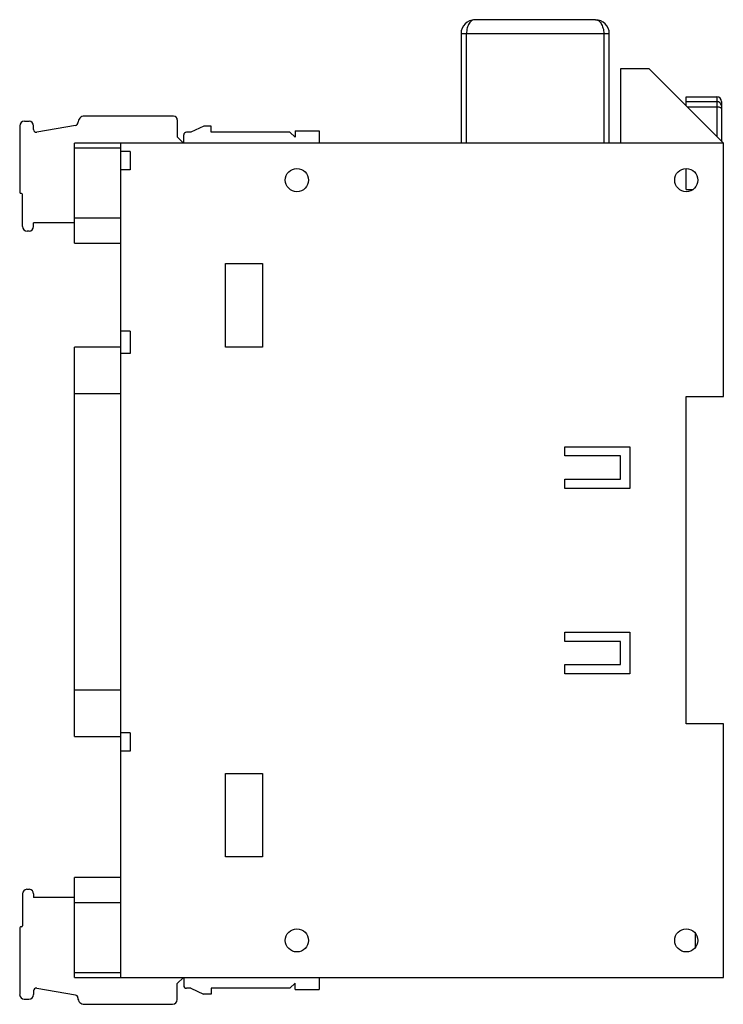
# Model space of a CAD drawing. Units: millimetres. Extents: x 11 to 87, y 15 to 121.
import ezdxf

# ---------------------------------------------------------------- set-up
doc = ezdxf.new("R2010")
doc.units = ezdxf.units.MM
doc.header["$LTSCALE"] = 8.806433
doc.layers.get('0').update_dxf_attribs({"linetype": 'CONTINUOUS'})

msp = doc.modelspace()

# ---------------------------------------------------------------- linework, layer by layer
at = {"color": 7, "linetype": 'CONTINUOUS'}
for p, q in [((73.24, 120.81), (60.24, 120.81)), ((58.74, 119.31), (58.74, 107.51)), ((58.74, 119.31), (74.74, 119.31)), ((59.34, 107.51), (59.34, 119.31)), ((74.14, 119.31), (74.14, 107.51)), ((74.74, 107.51), (74.74, 119.31)), ((75.94, 115.51), (75.94, 107.51)), ((79.04, 115.51), (75.94, 115.51)), ((87.04, 107.51), (79.04, 115.51)), ((83.04, 111.51), (83.04, 112.49)), ((83.04, 112.49), (86.34, 112.49)), ((83.04, 111.98), (86.34, 111.98)), ((86.34, 112.49), (86.34, 108.21)), ((86.84, 111.99), (86.84, 107.71)), ((83.12, 111.43), (86.34, 111.43)), ((11.64, 109.86), (12.14, 109.86)), ((17.17, 109.41), (12.99, 108.68)), ((27.74, 110.41), (18.12, 110.41)), ((28.14, 110.01), (28.14, 108.18)), ((11.14, 109.36), (11.14, 102.16)), ((12.63, 108.97), (12.63, 109.36)), ((28.83, 107.51), (28.83, 108.38)), ((29.61, 108.68), (29.13, 108.68)), ((30.99, 109.33), (29.61, 108.68)), ((31.78, 109.33), (30.99, 109.33)), ((31.78, 108.68), (31.78, 109.33)), ((40.28, 108.68), (31.78, 108.68)), ((40.84, 108.13), (40.28, 108.68)), ((40.84, 108.81), (40.84, 108.13)), ((40.84, 108.81), (43.44, 108.81)), ((43.44, 108.81), (43.44, 107.51)), ((17.04, 96.71), (17.04, 107.51)), ((87.04, 107.51), (17.04, 107.51)), ((22.04, 17.51), (22.04, 107.51)), ((28.81, 107.51), (28.14, 108.18)), ((87.04, 80.16), (87.04, 107.51)), ((17.04, 107.01), (22.04, 107.01)), ((23.04, 106.6), (22.04, 106.6)), ((23.04, 106.6), (23.04, 104.61)), ((23.04, 104.61), (22.04, 104.61)), ((83.04, 102.51), (83.04, 104.76)), ((11.34, 102.06), (11.24, 102.06)), ((11.44, 98.51), (11.44, 101.96)), ((83.04, 102.51), (83.79, 102.51)), ((12.63, 98.51), (12.63, 98.91)), ((17.04, 98.91), (12.63, 98.91)), ((22.04, 99.41), (17.04, 99.41)), ((12.14, 98.01), (11.94, 98.01)), ((17.04, 96.71), (22.04, 96.71)), ((33.34, 85.51), (33.34, 94.51)), ((33.34, 94.51), (37.34, 94.51)), ((37.34, 94.51), (37.34, 85.51)), ((23.04, 87.21), (22.04, 87.21)), ((23.04, 87.21), (23.04, 84.81)), ((17.04, 43.51), (17.04, 85.51)), ((22.04, 85.51), (17.04, 85.51)), ((37.34, 85.51), (33.34, 85.51)), ((23.04, 84.81), (22.04, 84.81)), ((17.04, 80.51), (22.04, 80.51)), ((83.04, 80.16), (87.04, 80.16)), ((83.04, 44.86), (83.04, 80.16)), ((69.94, 74.76), (76.94, 74.76)), ((69.94, 73.76), (69.94, 74.76)), ((76.94, 74.76), (76.94, 70.26)), ((75.94, 73.76), (69.94, 73.76)), ((75.94, 71.26), (75.94, 73.76)), ((69.94, 71.26), (75.94, 71.26)), ((69.94, 70.26), (69.94, 71.26)), ((76.94, 70.26), (69.94, 70.26)), ((69.94, 54.76), (76.94, 54.76)), ((69.94, 53.76), (69.94, 54.76)), ((76.94, 54.76), (76.94, 50.26)), ((75.94, 53.76), (69.94, 53.76)), ((75.94, 51.26), (75.94, 53.76)), ((69.94, 51.26), (75.94, 51.26)), ((69.94, 50.26), (69.94, 51.26)), ((76.94, 50.26), (69.94, 50.26)), ((22.04, 48.51), (17.04, 48.51)), ((87.04, 44.86), (83.04, 44.86)), ((87.04, 17.51), (87.04, 44.86)), ((23.04, 43.91), (22.04, 43.91)), ((23.04, 43.91), (23.04, 41.93)), ((17.04, 43.51), (22.04, 43.51)), ((23.04, 41.93), (22.04, 41.93)), ((33.34, 39.51), (37.34, 39.51)), ((33.34, 30.51), (33.34, 39.51)), ((37.34, 39.51), (37.34, 30.51)), ((37.34, 30.51), (33.34, 30.51)), ((22.04, 28.31), (17.04, 28.31)), ((17.04, 17.51), (17.04, 28.31)), ((12.18, 27.01), (11.89, 27.01)), ((11.44, 26.52), (11.44, 23.07)), ((12.64, 26.52), (12.64, 26.12)), ((17.02, 26.12), (12.64, 26.12)), ((17.04, 25.61), (22.04, 25.61)), ((11.14, 22.87), (11.14, 15.66)), ((11.34, 22.97), (11.24, 22.97)), ((84.04, 20.76), (84.04, 22.26)), ((22.04, 18.01), (17.04, 18.01)), ((17.04, 17.51), (87.04, 17.51)), ((28.14, 16.85), (28.8, 17.51)), ((28.83, 17.51), (28.83, 16.65)), ((43.44, 17.51), (43.44, 16.21)), ((12.63, 16.06), (12.63, 15.67)), ((12.99, 16.35), (17.17, 15.62)), ((28.13, 15.12), (28.14, 16.85)), ((29.61, 16.35), (29.13, 16.35)), ((29.61, 16.35), (30.98, 15.7)), ((40.28, 16.34), (31.78, 16.35)), ((31.78, 16.35), (31.78, 15.7)), ((40.28, 16.34), (40.84, 16.89)), ((40.84, 16.21), (40.84, 16.89)), ((40.84, 16.21), (43.44, 16.21)), ((11.63, 15.17), (12.13, 15.17)), ((31.78, 15.7), (30.98, 15.7)), ((18.11, 14.62), (27.63, 14.62))]:
    msp.add_line(p, q, dxfattribs=at)
for centre in [(41.04, 103.51), (83.04, 103.51), (41.04, 21.51), (83.04, 21.51)]:
    msp.add_circle(centre, 1.25, dxfattribs=at)
for centre, radius, start, end in [((60.24, 119.31), 1.5, 90, 180), ((73.24, 119.31), 1.5, 0, 90), ((86.34, 111.99), 0.5, 0, 90), ((11.64, 109.36), 0.5, 90, 180), ((12.14, 109.36), 0.5, 0, 90), ((17.12, 109.71), 0.3, 280, 0.1869), ((18.12, 109.71), 0.7, 90, 180.3641), ((27.74, 110.01), 0.4, 0, 90), ((12.93, 108.97), 0.3, 180, 280), ((29.13, 108.38), 0.3, 90, 180), ((11.24, 102.16), 0.1, 180, 270), ((11.34, 101.96), 0.1, 0, 90), ((11.94, 98.51), 0.5, 180, 270), ((12.14, 98.51), 0.5, 270, 0), ((11.94, 26.52), 0.5, 94.7109, 179.9967), ((12.14, 26.52), 0.5, 359.9967, 85.3054), ((11.24, 22.87), 0.1, 89.9967, 179.9967), ((11.34, 23.07), 0.1, 270, 359.9967), ((12.93, 16.06), 0.3, 79.9966, 179.9967), ((29.13, 16.65), 0.3, 180, 269.9967), ((11.63, 15.67), 0.5, 181.1914, 269.9967), ((12.13, 15.67), 0.5, 270, 359.9967), ((17.11, 15.32), 0.3, 359.6857, 79.9967), ((18.11, 15.32), 0.7, 179.6857, 269.9967), ((27.63, 15.12), 0.5, 270, 359.9967)]:
    msp.add_arc(centre, radius, start, end, dxfattribs=at)
for points, knots in [([(60.24, 120.81), (60.18, 120.81), (60.07, 120.8), (59.9, 120.72), (59.75, 120.59), (59.56, 120.34), (59.38, 119.91), (59.34, 119.52), (59.34, 119.31)], [0, 0, 0, 0, 0.086753, 0.179148, 0.281893, 0.398288, 0.675756, 1, 1, 1, 1]), ([(73.24, 120.81), (73.29, 120.81), (73.4, 120.8), (73.57, 120.72), (73.72, 120.59), (73.91, 120.34), (74.09, 119.91), (74.14, 119.52), (74.14, 119.31)], [0, 0, 0, 0, 0.086753, 0.179148, 0.281893, 0.398288, 0.675756, 1, 1, 1, 1]), ([(86.69, 111.84), (86.64, 111.88), (86.53, 111.96), (86.4, 111.98), (86.34, 111.98)], [0, 0, 0, 0, 0.498893, 1, 1, 1, 1]), ([(86.84, 111.49), (86.84, 111.55), (86.81, 111.68), (86.73, 111.79), (86.69, 111.84)], [0, 0, 0, 0, 0.498803, 1, 1, 1, 1]), ([(86.34, 111.43), (86.4, 111.43), (86.53, 111.42), (86.66, 111.38), (86.71, 111.36)], [0, 0, 0, 0, 0.53839, 1, 1, 1, 1]), ([(86.71, 111.36), (86.73, 111.35), (86.76, 111.33), (86.8, 111.3), (86.83, 111.26), (86.84, 111.23), (86.84, 111.22)], [0, 0, 0, 0, 0.314984, 0.581499, 0.804622, 1, 1, 1, 1])]:
    msp.add_open_spline(points, degree=3, knots=knots, dxfattribs=at)

doc.saveas('drawing.dxf')
